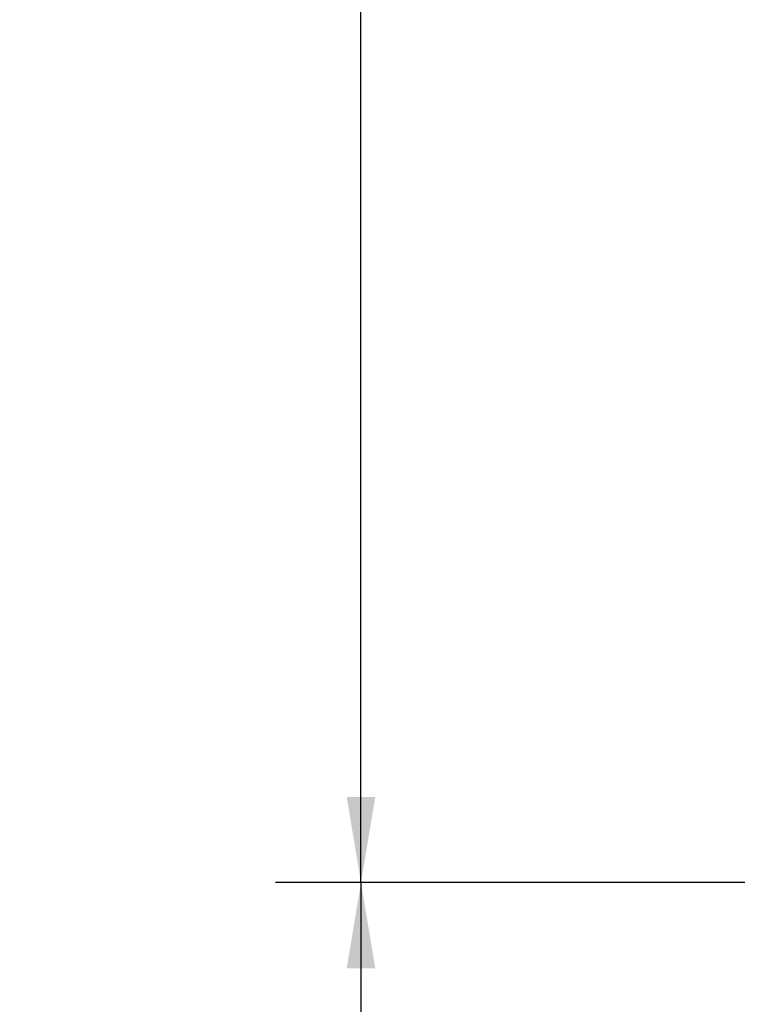
# Model space of a CAD drawing. Units: inches. Extents: x 0.2 to 10.8, y 0.2 to 8.3.
# Drawn here: x 1.9 to 2.9, y 4.3 to 5.7 of the extents above; entities that cross this region are included whole.
import ezdxf

# ---------------------------------------------------------------- set-up
doc = ezdxf.new("R2010")
doc.units = ezdxf.units.IN
doc.header["$MEASUREMENT"] = 0
doc.layers.add('SKETCH', color=7, linetype='Continuous')
doc.styles.add('SLDTEXTSTYLE0', font='TXT', dxfattribs={"width": 0.75})
doc.dimstyles.new('SLDDIMSTYLE0', dxfattribs={"dimtxt": 0.125, "dimasz": 0.11811, "dimexe": 0, "dimexo": 0.0625, "dimgap": 0.03125, "dimtad": 0, "dimtih": 1, "dimtoh": 1, "dimlfac": 1.5, "dimrnd": 1e-09, "dimzin": 12, "dimdsep": 46, "dimtxsty": 'SLDTEXTSTYLE0', "dimsah": 1, "dimcen": 0.09, "dimadec": 0, "dimazin": 3, "dimtfac": 1, "dimtofl": 0, "dimtmove": 0, "dimatfit": 3, "dimfxl": 0, "dimfrac": 2, "dimtolj": 1, "dimtzin": 12, "dimarcsym": 0})

# ---------------------------------------------------------------- blocks, each defined once
blk = doc.blocks.new('_D_2')
at = {"layer": 'SKETCH'}
for p, q in [((3.497, 4.4736), (2.2805, 4.4736)), ((2.3986, 4.4736), (2.3986, 3.517)), ((2.4244, 3.4916), (2.3863, 3.4916)), ((2.3863, 3.4916), (2.3863, 3.2931)), ((2.7476, 3.4916), (2.7857, 3.4916)), ((2.7857, 3.4916), (2.7857, 3.2931)), ((2.3863, 3.2931), (2.4244, 3.2931)), ((2.7857, 3.2931), (2.7476, 3.2931)), ((2.3986, 2.3111), (2.3986, 3.2678)), ((4.3881, 2.3111), (2.2805, 2.3111))]:
    blk.add_line(p, q, dxfattribs=at)
for points in [[(2.3986, 4.4736), (2.3789, 4.3555), (2.4183, 4.3555)], [(2.3986, 2.3111), (2.4183, 2.4293), (2.3789, 2.4293)]]:
    blk.add_solid(points, dxfattribs=at)
at = {"layer": 'SKETCH', "char_height": 0.125, "attachment_point": 1, "style": 'SLDTEXTSTYLE0'}
for s, insert in [('3.24"', (1.9734, 3.4543)), ('82.4', (2.4244, 3.4543))]:
    blk.add_mtext(s, dxfattribs=dict(at, insert=insert))
blk = doc.blocks.new('_D_3')
at = {"layer": 'SKETCH'}
for p, q in [((4.9576, 7.4591), (2.2805, 7.4591)), ((2.3986, 7.4591), (2.3986, 6.091)), ((2.3782, 6.0656), (2.3401, 6.0656)), ((2.3401, 6.0656), (2.3401, 5.8671)), ((2.7938, 6.0656), (2.8319, 6.0656)), ((2.8319, 6.0656), (2.8319, 5.8671)), ((2.3401, 5.8671), (2.3782, 5.8671)), ((2.8319, 5.8671), (2.7938, 5.8671)), ((2.3986, 4.4736), (2.3986, 5.8417)), ((3.497, 4.4736), (2.2805, 4.4736))]:
    blk.add_line(p, q, dxfattribs=at)
for points in [[(2.3986, 7.4591), (2.3789, 7.341), (2.4183, 7.341)], [(2.3986, 4.4736), (2.4183, 4.5917), (2.3789, 4.5917)]]:
    blk.add_solid(points, dxfattribs=at)
at = {"layer": 'SKETCH', "char_height": 0.125, "attachment_point": 1, "style": 'SLDTEXTSTYLE0'}
for s, insert in [('4.48"', (1.9272, 6.0283)), ('113.8', (2.3782, 6.0283))]:
    blk.add_mtext(s, dxfattribs=dict(at, insert=insert))

msp = doc.modelspace()

# ---------------------------------------------------------------- dimensions: what is measured, and where the dimension line sits
at = {"layer": 'SKETCH'}
for p1, picture, middle in [((4.997, 7.4591), '_D_3', (2.3986, 5.9664)), ((4.4274, 2.3111), '_D_2', (2.3986, 3.3924))]:
    dim = msp.add_linear_dim(base=(2.3986, 4.4736), p1=p1, p2=(3.5364, 4.4736), angle=90, dimstyle='SLDDIMSTYLE0', dxfattribs=at)
    dim.commit()
    dim.dimension.update_dxf_attribs({"geometry": picture, "text_midpoint": middle, "dimtype": 160})

doc.saveas('drawing.dxf')
